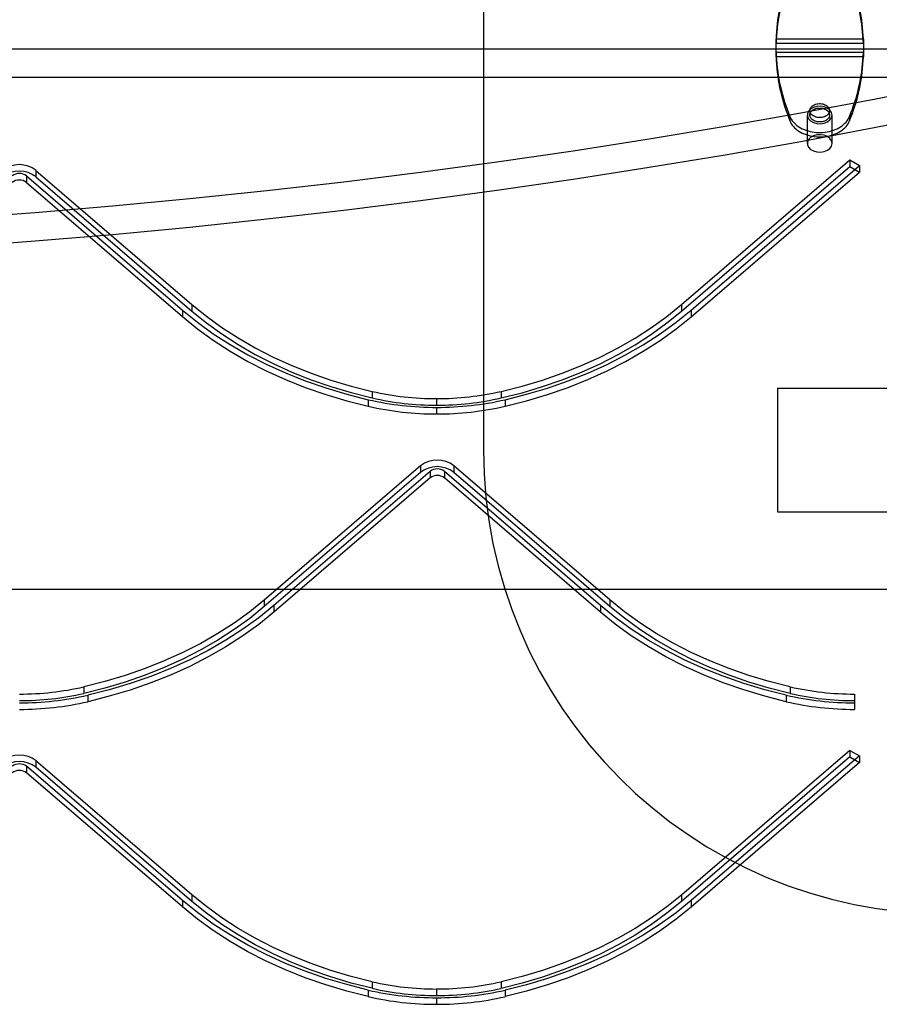
# Model space of a CAD drawing. Units: millimetres. Extents: x 16417 to 20987, y 42334 to 46739.
# Drawn here: x 18972 to 19250, y 44227 to 44545 of the extents above; entities that cross this region are included whole.
import ezdxf

# ---------------------------------------------------------------- set-up
doc = ezdxf.new("R2010")
doc.units = ezdxf.units.MM
doc.header["$LTSCALE"] = 200
doc.layers.add('OTWORY_MONTAŻOWE', color=1, linetype='Continuous')

msp = doc.modelspace()

# ---------------------------------------------------------------- linework, layer by layer
at = {"color": 7, "linetype": 'Continuous', "lineweight": 25}
for p, q in [((19244.83, 44539), (19216.58, 44539)), ((19216.58, 44537.59), (19216.58, 44539)), ((19244.83, 44539), (19244.83, 44537.59)), ((19323.55, 44535.82), (18705.69, 44535.82)), ((19244.83, 44537.59), (19216.58, 44537.59)), ((19244.83, 44534.76), (19216.58, 44534.76)), ((19216.58, 44534.76), (19216.58, 44533.35)), ((19244.83, 44533.35), (19216.58, 44533.35)), ((19244.83, 44533.35), (19244.83, 44534.76)), ((19323.55, 44526.63), (18705.69, 44526.63)), ((19220.6, 44515.23), (19220.6, 44513.82)), ((19220.6, 44515.23), (19221.06, 44514.04)), ((19220.6, 44513.82), (19221.06, 44512.63)), ((19221.06, 44514.04), (19221.06, 44512.63)), ((19226.7, 44514.5), (19226.7, 44505.31)), ((19227.5, 44515.91), (19227.5, 44514.5)), ((19233.9, 44514.5), (19233.9, 44515.91)), ((19234.7, 44505.31), (19234.7, 44514.5)), ((19240.35, 44514.04), (19240.81, 44515.23)), ((19240.35, 44514.04), (19240.35, 44512.63)), ((19240.35, 44512.63), (19240.81, 44513.82)), ((19240.81, 44515.23), (19240.81, 44513.82)), ((19186.02, 44453.18), (19240.45, 44499.95)), ((19186.02, 44451.06), (19240.45, 44497.83)), ((19189.11, 44451.39), (19243.54, 44498.15)), ((19240.45, 44499.95), (19240.45, 44497.83)), ((19240.45, 44499.95), (19243.54, 44498.15)), ((19240.45, 44497.83), (19243.54, 44496.03)), ((19243.54, 44498.15), (19243.54, 44496.03)), ((18974.27, 44494.81), (18974.27, 44492.69)), ((18974.27, 44494.81), (19024.68, 44451.43)), ((18977.36, 44496.6), (18977.36, 44494.48)), ((18977.36, 44496.6), (19027.77, 44453.23)), ((18977.36, 44494.48), (19027.77, 44451.1)), ((19189.11, 44449.27), (19243.54, 44496.03)), ((18974.27, 44492.69), (19024.68, 44449.31)), ((19027.77, 44453.23), (19027.77, 44451.1)), ((19186.02, 44453.18), (19186.02, 44451.06)), ((19024.68, 44451.43), (19024.68, 44449.31)), ((19189.11, 44451.39), (19189.11, 44449.27)), ((19086, 44425.13), (19086, 44423.01)), ((19127.76, 44425.12), (19127.76, 44423)), ((19217.04, 44426.17), (19367.04, 44426.17)), ((19217.04, 44426.17), (19217.04, 44386.17)), ((19084.76, 44422.44), (19084.76, 44420.32)), ((19106.88, 44422.78), (19106.88, 44420.66)), ((19128.99, 44422.43), (19128.99, 44420.31)), ((19106.88, 44419.95), (19106.88, 44417.83)), ((19101.67, 44401.06), (19051.13, 44357.64)), ((19101.67, 44398.94), (19051.13, 44355.52)), ((19104.75, 44399.26), (19054.22, 44355.84)), ((19101.67, 44401.06), (19101.67, 44398.94)), ((19104.75, 44399.26), (19104.75, 44397.14)), ((19159.79, 44355.89), (19109.39, 44399.26)), ((19109.39, 44399.26), (19109.39, 44397.14)), ((19112.48, 44401.06), (19112.48, 44398.94)), ((19162.88, 44357.68), (19112.48, 44401.06)), ((19162.88, 44355.56), (19112.48, 44398.94)), ((19104.75, 44397.14), (19054.22, 44353.72)), ((19159.79, 44353.77), (19109.39, 44397.14)), ((19217.04, 44386.17), (19367.04, 44386.17)), ((18710.54, 44361.17), (19313.04, 44361.17)), ((19051.13, 44357.64), (19051.13, 44355.52)), ((19162.88, 44357.68), (19162.88, 44355.56)), ((19054.22, 44355.84), (19054.22, 44353.72)), ((19159.79, 44355.89), (19159.79, 44353.77)), ((18992.87, 44329.58), (18992.87, 44327.45)), ((19221.12, 44329.59), (19221.12, 44327.47)), ((18994.1, 44326.89), (18994.1, 44324.76)), ((19219.88, 44326.9), (19219.88, 44324.78)), ((19241.99, 44327.24), (19241.99, 44325.12)), ((19241.99, 44327.24), (19241.99, 44324.41)), ((19241.99, 44325.12), (19241.99, 44322.29)), ((19241.99, 44324.41), (19241.99, 44322.29)), ((19240.45, 44309.03), (19186.02, 44262.26)), ((19240.45, 44306.91), (19186.02, 44260.14)), ((19243.54, 44307.24), (19189.11, 44260.47)), ((19240.45, 44309.03), (19240.45, 44306.91)), ((19240.45, 44309.03), (19243.54, 44307.24)), ((19240.45, 44306.91), (19243.54, 44305.11)), ((19243.54, 44307.24), (19243.54, 44305.11)), ((19024.68, 44260.51), (18974.27, 44303.89)), ((18974.27, 44303.89), (18974.27, 44301.77)), ((18977.36, 44305.68), (18977.36, 44303.56)), ((19027.77, 44262.31), (18977.36, 44305.68)), ((19027.77, 44260.19), (18977.36, 44303.56)), ((19243.54, 44305.11), (19189.11, 44258.35)), ((19024.68, 44258.39), (18974.27, 44301.77)), ((19027.77, 44262.31), (19027.77, 44260.19)), ((19186.02, 44262.26), (19186.02, 44260.14)), ((19024.68, 44260.51), (19024.68, 44258.39)), ((19189.11, 44260.47), (19189.11, 44258.35)), ((19086, 44234.21), (19086, 44232.09)), ((19127.76, 44234.2), (19127.76, 44232.08)), ((19084.76, 44231.52), (19084.76, 44229.4)), ((19106.88, 44231.86), (19106.88, 44229.74)), ((19128.99, 44231.51), (19128.99, 44229.39)), ((19106.87, 44229.04), (19106.87, 44226.91))]:
    msp.add_line(p, q, dxfattribs=at)
at = {"color": 7, "linetype": 'Continuous', "lineweight": 25, "flags": 128}
for points in [[(18776.04, 44475.01), (18801.22, 44475.13), (18826.4, 44475.51), (18851.57, 44476.13), (18876.72, 44477), (18901.85, 44478.12), (18926.96, 44479.49), (18952.04, 44481.11), (18977.08, 44482.98), (19002.09, 44485.09), (19027.05, 44487.45), (19051.96, 44490.06), (19076.82, 44492.91), (19101.62, 44496.01), (19126.35, 44499.36), (19151.02, 44502.95), (19175.61, 44506.78), (19200.12, 44510.86), (19224.55, 44515.18), (19248.9, 44519.74), (19273.15, 44524.54), (19297.3, 44529.58), (19321.35, 44534.85)], [(18776.04, 44465.82), (18801.22, 44465.94), (18826.4, 44466.31), (18851.57, 44466.94), (18876.72, 44467.81), (18901.85, 44468.93), (18926.96, 44470.3), (18952.04, 44471.92), (18977.08, 44473.78), (19002.09, 44475.9), (19027.05, 44478.26), (19051.96, 44480.87), (19076.82, 44483.72), (19101.62, 44486.82), (19126.35, 44490.17), (19151.02, 44493.76), (19175.61, 44497.59), (19200.12, 44501.66), (19224.55, 44505.98), (19248.9, 44510.54), (19273.15, 44515.34), (19297.3, 44520.38), (19321.35, 44525.66)], [(19234.7, 44514.5), (19234.53, 44515.33), (19234.01, 44516.09), (19233.2, 44516.71), (19232.17, 44517.13), (19231, 44517.32), (19229.81, 44517.26), (19228.7, 44516.95), (19227.77, 44516.42), (19227.1, 44515.73), (19226.75, 44514.92), (19226.75, 44514.08), (19227.1, 44513.27), (19227.77, 44512.58), (19228.7, 44512.05), (19229.81, 44511.74), (19231, 44511.68), (19232.17, 44511.87), (19233.2, 44512.29), (19234.01, 44512.91), (19234.53, 44513.67), (19234.7, 44514.5)], [(19230.7, 44513.65), (19230.31, 44513.67), (19229.92, 44513.72), (19229.55, 44513.8), (19229.19, 44513.92), (19228.86, 44514.07), (19228.55, 44514.24), (19228.27, 44514.44), (19228.04, 44514.66), (19227.84, 44514.91), (19227.69, 44515.16), (19227.58, 44515.43), (19227.52, 44515.71), (19227.51, 44515.98), (19227.54, 44516.26), (19227.63, 44516.53), (19227.76, 44516.8), (19227.93, 44517.05), (19228.15, 44517.28), (19228.41, 44517.49), (19228.7, 44517.68), (19229.02, 44517.84), (19229.37, 44517.97), (19229.73, 44518.07), (19230.12, 44518.14), (19230.51, 44518.17), (19230.9, 44518.17), (19231.29, 44518.14), (19231.67, 44518.07), (19232.04, 44517.97), (19232.39, 44517.84), (19232.71, 44517.68), (19233, 44517.49), (19233.26, 44517.28), (19233.48, 44517.05), (19233.65, 44516.8), (19233.78, 44516.53), (19233.87, 44516.26), (19233.9, 44515.98), (19233.89, 44515.71), (19233.83, 44515.43), (19233.72, 44515.16), (19233.57, 44514.91), (19233.37, 44514.66), (19233.13, 44514.44), (19232.86, 44514.24), (19232.55, 44514.07), (19232.22, 44513.92), (19231.86, 44513.8), (19231.49, 44513.72), (19231.1, 44513.67), (19230.7, 44513.65)], [(19230.7, 44512.24), (19230.31, 44512.26), (19229.92, 44512.31), (19229.55, 44512.39), (19229.19, 44512.51), (19228.86, 44512.65), (19228.55, 44512.83), (19228.27, 44513.03), (19228.04, 44513.25), (19227.84, 44513.49), (19227.69, 44513.75), (19227.58, 44514.02), (19227.52, 44514.29), (19227.51, 44514.57), (19227.54, 44514.85), (19227.63, 44515.12), (19227.76, 44515.38), (19227.93, 44515.63), (19228.15, 44515.86), (19228.41, 44516.08), (19228.7, 44516.26), (19229.02, 44516.42), (19229.37, 44516.56), (19229.73, 44516.66), (19230.12, 44516.72), (19230.51, 44516.76), (19230.9, 44516.76), (19231.29, 44516.72), (19231.67, 44516.66), (19232.04, 44516.56), (19232.39, 44516.42), (19232.71, 44516.26), (19233, 44516.08), (19233.26, 44515.86), (19233.48, 44515.63), (19233.65, 44515.38), (19233.78, 44515.12), (19233.87, 44514.85), (19233.9, 44514.57), (19233.89, 44514.29), (19233.83, 44514.02), (19233.72, 44513.75), (19233.57, 44513.49), (19233.37, 44513.25), (19233.13, 44513.03), (19232.86, 44512.83), (19232.55, 44512.65), (19232.22, 44512.51), (19231.86, 44512.39), (19231.49, 44512.31), (19231.1, 44512.26), (19230.7, 44512.24)], [(19221.06, 44514.04), (19221.27, 44513.57), (19221.53, 44513.11), (19221.83, 44512.66), (19222.18, 44512.22), (19222.57, 44511.81), (19223, 44511.41), (19223.46, 44511.04), (19223.97, 44510.69), (19224.5, 44510.37), (19225.07, 44510.08), (19225.67, 44509.81), (19226.29, 44509.58), (19226.93, 44509.37), (19227.59, 44509.2), (19228.27, 44509.06), (19228.95, 44508.96), (19229.65, 44508.89), (19230.35, 44508.85), (19231.06, 44508.85), (19231.76, 44508.89), (19232.46, 44508.96), (19233.14, 44509.06), (19233.82, 44509.2), (19234.48, 44509.37), (19235.12, 44509.58), (19235.74, 44509.81), (19236.34, 44510.08), (19236.91, 44510.37), (19237.44, 44510.69), (19237.94, 44511.04), (19238.41, 44511.41), (19238.84, 44511.81), (19239.23, 44512.22), (19239.58, 44512.66), (19239.88, 44513.11), (19240.14, 44513.57), (19240.35, 44514.04)], [(19221.06, 44512.63), (19221.27, 44512.15), (19221.53, 44511.69), (19221.83, 44511.24), (19222.18, 44510.81), (19222.57, 44510.39), (19223, 44510), (19223.46, 44509.63), (19223.97, 44509.28), (19224.5, 44508.96), (19225.07, 44508.66), (19225.67, 44508.4), (19226.29, 44508.16), (19226.93, 44507.96), (19227.59, 44507.79), (19228.27, 44507.65), (19228.95, 44507.54), (19229.65, 44507.47), (19230.35, 44507.44), (19231.06, 44507.44), (19231.76, 44507.47), (19232.46, 44507.54), (19233.14, 44507.65), (19233.82, 44507.79), (19234.48, 44507.96), (19235.12, 44508.16), (19235.74, 44508.4), (19236.34, 44508.66), (19236.91, 44508.96), (19237.44, 44509.28), (19237.94, 44509.63), (19238.41, 44510), (19238.84, 44510.39), (19239.23, 44510.81), (19239.58, 44511.24), (19239.88, 44511.69), (19240.14, 44512.15), (19240.35, 44512.63)], [(19234.7, 44505.31), (19234.53, 44506.14), (19234.01, 44506.9), (19233.2, 44507.52), (19232.17, 44507.94), (19231, 44508.13), (19229.81, 44508.07), (19228.7, 44507.76), (19227.77, 44507.23), (19227.1, 44506.54), (19226.75, 44505.73), (19226.75, 44504.89), (19227.1, 44504.08), (19227.77, 44503.38), (19228.7, 44502.86), (19229.81, 44502.55), (19231, 44502.49), (19232.17, 44502.68), (19233.2, 44503.1), (19234.01, 44503.71), (19234.53, 44504.47), (19234.7, 44505.31)], [(19027.77, 44453.23), (19032.46, 44449.42), (19037.45, 44445.8), (19042.72, 44442.39), (19048.26, 44439.2), (19054.04, 44436.23), (19060.06, 44433.5), (19066.28, 44431.02), (19072.69, 44428.8), (19079.27, 44426.83), (19086, 44425.13)], [(19127.76, 44425.12), (19134.49, 44426.81), (19141.07, 44428.78), (19147.48, 44431), (19153.71, 44433.48), (19159.73, 44436.2), (19165.51, 44439.17), (19171.05, 44442.36), (19176.33, 44445.76), (19181.32, 44449.38), (19186.02, 44453.18)], [(19024.68, 44451.43), (19029.52, 44447.5), (19034.67, 44443.77), (19040.11, 44440.25), (19045.82, 44436.96), (19051.79, 44433.9), (19057.99, 44431.08), (19064.41, 44428.52), (19071.03, 44426.22), (19077.82, 44424.19), (19084.76, 44422.44)], [(19027.77, 44451.1), (19032.46, 44447.29), (19037.45, 44443.68), (19042.72, 44440.27), (19048.26, 44437.08), (19054.04, 44434.11), (19060.06, 44431.38), (19066.28, 44428.9), (19072.69, 44426.67), (19079.27, 44424.71), (19086, 44423.01)], [(19127.76, 44423), (19134.49, 44424.69), (19141.07, 44426.66), (19147.48, 44428.88), (19153.71, 44431.36), (19159.73, 44434.08), (19165.51, 44437.04), (19171.05, 44440.23), (19176.33, 44443.64), (19181.32, 44447.25), (19186.02, 44451.06)], [(19128.99, 44422.43), (19135.93, 44424.18), (19142.73, 44426.2), (19149.35, 44428.5), (19155.77, 44431.06), (19161.98, 44433.87), (19167.95, 44436.92), (19173.67, 44440.21), (19179.11, 44443.73), (19184.26, 44447.46), (19189.11, 44451.39)], [(19024.68, 44449.31), (19029.52, 44445.38), (19034.67, 44441.65), (19040.11, 44438.13), (19045.82, 44434.83), (19051.79, 44431.77), (19057.99, 44428.96), (19064.41, 44426.4), (19071.03, 44424.1), (19077.82, 44422.07), (19084.76, 44420.32)], [(19128.99, 44420.31), (19135.93, 44422.06), (19142.73, 44424.08), (19149.35, 44426.38), (19155.77, 44428.93), (19161.98, 44431.75), (19167.95, 44434.8), (19173.67, 44438.09), (19179.11, 44441.61), (19184.26, 44445.34), (19189.11, 44449.27)], [(19051.13, 44357.64), (19046.44, 44353.83), (19041.44, 44350.22), (19036.17, 44346.81), (19030.63, 44343.62), (19024.84, 44340.66), (19018.82, 44337.94), (19012.6, 44335.46), (19006.18, 44333.23), (18999.6, 44331.27), (18992.87, 44329.58)], [(19221.12, 44329.59), (19214.39, 44331.29), (19207.81, 44333.25), (19201.39, 44335.48), (19195.17, 44337.96), (19189.16, 44340.69), (19183.37, 44343.65), (19177.84, 44346.85), (19172.56, 44350.26), (19167.57, 44353.87), (19162.88, 44357.68)], [(19051.13, 44355.52), (19046.44, 44351.71), (19041.44, 44348.1), (19036.17, 44344.69), (19030.63, 44341.5), (19024.84, 44338.54), (19018.82, 44335.81), (19012.6, 44333.34), (19006.18, 44331.11), (18999.6, 44329.15), (18992.87, 44327.45)], [(19054.22, 44355.84), (19049.38, 44351.91), (19044.22, 44348.19), (19038.78, 44344.67), (19033.06, 44341.38), (19027.09, 44338.32), (19020.88, 44335.51), (19014.46, 44332.95), (19007.84, 44330.66), (19001.05, 44328.63), (18994.1, 44326.89)], [(19219.88, 44326.9), (19212.94, 44328.65), (19206.15, 44330.68), (19199.53, 44332.98), (19193.11, 44335.54), (19186.9, 44338.35), (19180.93, 44341.41), (19175.22, 44344.71), (19169.78, 44348.22), (19164.63, 44351.95), (19159.79, 44355.89)], [(19221.12, 44327.47), (19214.39, 44329.16), (19207.81, 44331.13), (19201.39, 44333.36), (19195.17, 44335.84), (19189.16, 44338.57), (19183.37, 44341.53), (19177.84, 44344.72), (19172.56, 44348.13), (19167.57, 44351.75), (19162.88, 44355.56)], [(19054.22, 44353.72), (19049.38, 44349.79), (19044.22, 44346.06), (19038.78, 44342.55), (19033.06, 44339.26), (19027.09, 44336.2), (19020.88, 44333.39), (19014.46, 44330.83), (19007.84, 44328.54), (19001.05, 44326.51), (18994.1, 44324.76)], [(19219.88, 44324.78), (19212.94, 44326.53), (19206.15, 44328.56), (19199.53, 44330.86), (19193.11, 44333.42), (19186.9, 44336.23), (19180.93, 44339.29), (19175.22, 44342.58), (19169.78, 44346.1), (19164.63, 44349.83), (19159.79, 44353.77)], [(19086, 44234.21), (19079.27, 44235.91), (19072.69, 44237.88), (19066.28, 44240.1), (19060.06, 44242.59), (19054.04, 44245.31), (19048.26, 44248.28), (19042.72, 44251.47), (19037.45, 44254.88), (19032.46, 44258.5), (19027.77, 44262.31)], [(19186.02, 44262.26), (19181.32, 44258.46), (19176.33, 44254.84), (19171.05, 44251.44), (19165.51, 44248.25), (19159.73, 44245.29), (19153.71, 44242.56), (19147.48, 44240.08), (19141.07, 44237.86), (19134.49, 44235.9), (19127.76, 44234.2)], [(19084.76, 44231.52), (19077.82, 44233.27), (19071.03, 44235.3), (19064.41, 44237.6), (19057.99, 44240.16), (19051.79, 44242.98), (19045.82, 44246.04), (19040.11, 44249.33), (19034.67, 44252.85), (19029.52, 44256.58), (19024.68, 44260.51)], [(19086, 44232.09), (19079.27, 44233.79), (19072.69, 44235.76), (19066.28, 44237.98), (19060.06, 44240.46), (19054.04, 44243.19), (19048.26, 44246.16), (19042.72, 44249.35), (19037.45, 44252.76), (19032.46, 44256.38), (19027.77, 44260.19)], [(19186.02, 44260.14), (19181.32, 44256.34), (19176.33, 44252.72), (19171.05, 44249.32), (19165.51, 44246.13), (19159.73, 44243.16), (19153.71, 44240.44), (19147.48, 44237.96), (19141.07, 44235.74), (19134.49, 44233.77), (19127.76, 44232.08)], [(19189.11, 44260.47), (19184.26, 44256.54), (19179.11, 44252.81), (19173.67, 44249.29), (19167.95, 44246), (19161.98, 44242.95), (19155.77, 44240.14), (19149.35, 44237.58), (19142.73, 44235.28), (19135.93, 44233.26), (19128.99, 44231.51)], [(19084.76, 44229.4), (19077.82, 44231.15), (19071.03, 44233.18), (19064.41, 44235.48), (19057.99, 44238.04), (19051.79, 44240.86), (19045.82, 44243.91), (19040.11, 44247.21), (19034.67, 44250.73), (19029.52, 44254.46), (19024.68, 44258.39)], [(19189.11, 44258.35), (19184.26, 44254.42), (19179.11, 44250.69), (19173.67, 44247.17), (19167.95, 44243.88), (19161.98, 44240.83), (19155.77, 44238.02), (19149.35, 44235.46), (19142.73, 44233.16), (19135.93, 44231.14), (19128.99, 44229.39)]]:
    msp.add_lwpolyline(points, dxfattribs=at)
at = {"color": 7, "linetype": 'Continuous', "lineweight": 25}
for centre, radius, start, end in [((19274.97, 44537.15), 58.42, 158.5345, 178.1838), ((19186.26, 44537.11), 58.6, 1.8467, 21.435), ((19274.97, 44535.74), 58.42, 158.5345, 178.1838), ((19186.26, 44535.7), 58.6, 1.8467, 21.435), ((19275.15, 44536.65), 58.6, 181.8467, 201.435), ((19275.15, 44535.23), 58.6, 181.8467, 201.435), ((19186.44, 44536.61), 58.42, 338.5345, 358.1838), ((19186.44, 44535.2), 58.42, 338.5345, 358.1838), ((18971.96, 44489.57), 8.87, 52.4305, 127.539), ((18971.96, 44487.45), 8.87, 52.4305, 127.539), ((18971.96, 44491.79), 3.8, 52.4305, 127.539), ((18971.96, 44489.67), 3.8, 52.4305, 127.539), ((19106.82, 44516.35), 93.57, 257.1407, 270.0316), ((19106.98, 44516.37), 93.58, 269.9374, 282.8276), ((19106.82, 44519.05), 99.1, 257.1407, 270.0333), ((19106.82, 44514.23), 93.57, 257.1407, 270.0316), ((19106.98, 44514.24), 93.58, 269.9374, 282.8276), ((19106.98, 44519.07), 99.12, 269.9374, 282.8276), ((19106.82, 44516.93), 99.1, 257.1407, 270.0333), ((19106.98, 44516.95), 99.12, 269.9374, 282.8276), ((19107.07, 44394.03), 8.87, 52.4305, 127.539), ((19107.07, 44391.91), 8.87, 52.4305, 127.539), ((19107.07, 44396.25), 3.8, 52.4305, 127.539), ((19107.07, 44394.13), 3.8, 52.4305, 127.539), ((18972.09, 44420.82), 93.58, 269.9383, 282.8276), ((19241.94, 44420.81), 93.57, 257.1407, 270.0325), ((18972.09, 44418.7), 93.58, 269.9383, 282.8276), ((18972.1, 44423.53), 99.12, 269.9366, 282.8276), ((19241.93, 44423.51), 99.1, 257.1407, 270.0325), ((19241.94, 44418.68), 93.57, 257.1407, 270.0325), ((18972.1, 44421.41), 99.12, 269.9366, 282.8276), ((19241.93, 44421.39), 99.1, 257.1407, 270.0325), ((18971.96, 44298.65), 8.87, 52.4305, 127.539), ((18971.96, 44296.53), 8.87, 52.4305, 127.539), ((18971.96, 44300.87), 3.8, 52.4305, 127.539), ((18971.96, 44298.75), 3.8, 52.4305, 127.539), ((19106.82, 44325.43), 93.57, 257.1407, 270.0325), ((19106.98, 44325.45), 93.58, 269.9383, 282.8276), ((19106.82, 44328.13), 99.1, 257.1407, 270.0325), ((19106.82, 44323.31), 93.57, 257.1407, 270.0325), ((19106.98, 44328.15), 99.12, 269.9366, 282.8276), ((19106.98, 44323.32), 93.58, 269.9383, 282.8276), ((19106.82, 44326.01), 99.1, 257.1407, 270.0325), ((19106.98, 44326.03), 99.12, 269.9366, 282.8276)]:
    msp.add_arc(centre, radius, start, end, dxfattribs=at)
for points in [[(19216.58, 44533.35), (19216.58, 44533.54), (19216.58, 44533.93), (19216.58, 44534.63), (19216.58, 44535.39), (19216.58, 44536.17), (19216.58, 44536.96), (19216.58, 44537.71), (19216.58, 44538.41), (19216.58, 44538.81), (19216.58, 44539)], [(19244.83, 44539), (19244.83, 44538.81), (19244.83, 44538.41), (19244.83, 44537.71), (19244.83, 44536.96), (19244.83, 44536.17), (19244.83, 44535.39), (19244.83, 44534.63), (19244.83, 44533.93), (19244.83, 44533.54), (19244.83, 44533.35)], [(19216.58, 44534.76), (19216.58, 44534.86), (19216.58, 44535.05), (19216.58, 44535.4), (19216.58, 44535.78), (19216.58, 44536.17), (19216.58, 44536.57), (19216.58, 44536.94), (19216.58, 44537.29), (19216.58, 44537.49), (19216.58, 44537.59)], [(19244.83, 44537.59), (19244.83, 44537.49), (19244.83, 44537.29), (19244.83, 44536.94), (19244.83, 44536.57), (19244.83, 44536.17), (19244.83, 44535.78), (19244.83, 44535.4), (19244.83, 44535.05), (19244.83, 44534.86), (19244.83, 44534.76)]]:
    msp.add_open_spline(points, degree=3, dxfattribs=at)
at = {"layer": 'OTWORY_MONTAŻOWE'}
msp.add_line((19122.04, 44666.17), (19122.04, 44406.17), dxfattribs=at)
msp.add_arc((19272.04, 44406.17), 150, 180, 0, dxfattribs=at)

doc.saveas('drawing.dxf')
